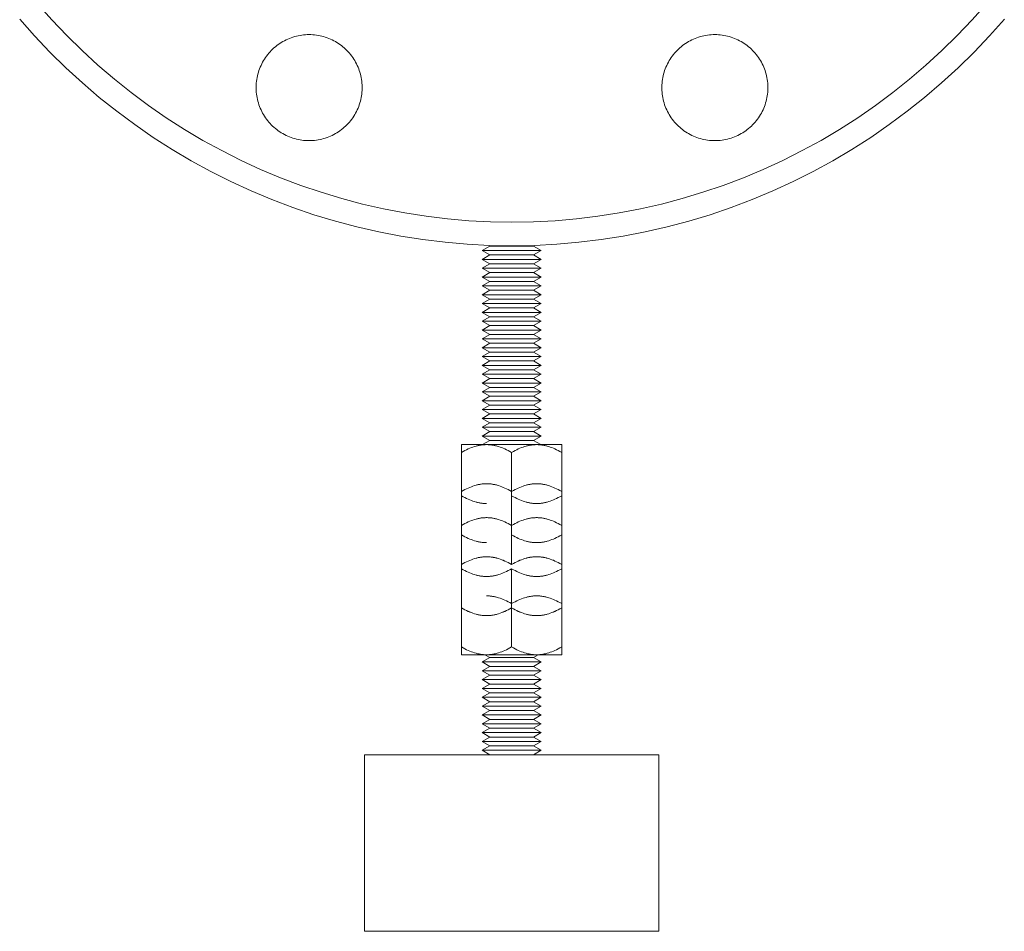
# Model space of a CAD drawing. Units: millimetres. Extents: x -1438 to 2663, y -2000 to 2997.
# Drawn here: x 2469 to 2636, y 0 to 155 of the extents above; entities that cross this region are included whole.
import ezdxf

# ---------------------------------------------------------------- set-up
doc = ezdxf.new("R2010")
doc.units = ezdxf.units.MM
doc.layers.add('Make2D$Visible$Curves$0', color=254, linetype='Continuous', lineweight=0, true_color=0xbebebe)
doc.layers.add('Make2D$Visible$Curves$3DCPCOLOR254', color=7, linetype='Continuous', lineweight=0, true_color=0xd6d6d6)

msp = doc.modelspace()

# ---------------------------------------------------------------- linework, layer by layer
at = {"layer": 'Make2D$Visible$Curves$0', "color": 0}
for points in [[(2547.65, 115.62), (2548.95, 116.37)], [(2552.65, 115.62), (2547.65, 115.62)], [(2548.95, 114.87), (2547.65, 115.62)], [(2552.65, 116.37), (2548.95, 116.37)], [(2556.35, 116.37), (2552.65, 116.37)], [(2557.65, 115.62), (2552.65, 115.62)], [(2556.35, 116.37), (2557.65, 115.62)], [(2557.65, 115.62), (2556.35, 114.87)], [(2547.65, 114.12), (2548.95, 114.87)], [(2552.65, 114.12), (2547.65, 114.12)], [(2548.95, 113.37), (2547.65, 114.12)], [(2552.65, 114.87), (2548.95, 114.87)], [(2556.35, 114.87), (2552.65, 114.87)], [(2557.65, 114.12), (2552.65, 114.12)], [(2556.35, 114.87), (2557.65, 114.12)], [(2557.65, 114.12), (2556.35, 113.37)], [(2547.65, 112.62), (2548.95, 113.37)], [(2552.65, 112.62), (2547.65, 112.62)], [(2548.95, 111.87), (2547.65, 112.62)], [(2552.65, 113.37), (2548.95, 113.37)], [(2556.35, 113.37), (2552.65, 113.37)], [(2557.65, 112.62), (2552.65, 112.62)], [(2556.35, 113.37), (2557.65, 112.62)], [(2557.65, 112.62), (2556.35, 111.87)], [(2547.65, 111.12), (2548.95, 111.87)], [(2552.65, 111.12), (2547.65, 111.12)], [(2548.95, 110.37), (2547.65, 111.12)], [(2547.65, 109.62), (2548.95, 110.37)], [(2552.65, 111.87), (2548.95, 111.87)], [(2552.65, 110.37), (2548.95, 110.37)], [(2556.35, 111.87), (2552.65, 111.87)], [(2557.65, 111.12), (2552.65, 111.12)], [(2556.35, 110.37), (2552.65, 110.37)], [(2556.35, 111.87), (2557.65, 111.12)], [(2557.65, 111.12), (2556.35, 110.37)], [(2556.35, 110.37), (2557.65, 109.62)], [(2552.65, 109.62), (2547.65, 109.62)], [(2548.95, 108.87), (2547.65, 109.62)], [(2547.65, 108.12), (2548.95, 108.87)], [(2552.65, 108.87), (2548.95, 108.87)], [(2557.65, 109.62), (2552.65, 109.62)], [(2556.35, 108.87), (2552.65, 108.87)], [(2557.65, 109.62), (2556.35, 108.87)], [(2556.35, 108.87), (2557.65, 108.12)], [(2552.65, 108.12), (2547.65, 108.12)], [(2548.95, 107.37), (2547.65, 108.12)], [(2547.65, 106.62), (2548.95, 107.37)], [(2552.65, 107.37), (2548.95, 107.37)], [(2557.65, 108.12), (2552.65, 108.12)], [(2556.35, 107.37), (2552.65, 107.37)], [(2557.65, 108.12), (2556.35, 107.37)], [(2556.35, 107.37), (2557.65, 106.62)], [(2552.65, 106.62), (2547.65, 106.62)], [(2548.95, 105.87), (2547.65, 106.62)], [(2547.65, 105.12), (2548.95, 105.87)], [(2552.65, 105.87), (2548.95, 105.87)], [(2557.65, 106.62), (2552.65, 106.62)], [(2556.35, 105.87), (2552.65, 105.87)], [(2557.65, 106.62), (2556.35, 105.87)], [(2556.35, 105.87), (2557.65, 105.12)], [(2552.65, 105.12), (2547.65, 105.12)], [(2548.95, 104.37), (2547.65, 105.12)], [(2547.65, 103.62), (2548.95, 104.37)], [(2552.65, 104.37), (2548.95, 104.37)], [(2557.65, 105.12), (2552.65, 105.12)], [(2556.35, 104.37), (2552.65, 104.37)], [(2557.65, 105.12), (2556.35, 104.37)], [(2556.35, 104.37), (2557.65, 103.62)], [(2552.65, 103.62), (2547.65, 103.62)], [(2548.95, 102.87), (2547.65, 103.62)], [(2547.65, 102.12), (2548.95, 102.87)], [(2552.65, 102.12), (2547.65, 102.12)], [(2548.95, 101.37), (2547.65, 102.12)], [(2552.65, 102.87), (2548.95, 102.87)], [(2557.65, 103.62), (2552.65, 103.62)], [(2556.35, 102.87), (2552.65, 102.87)], [(2557.65, 102.12), (2552.65, 102.12)], [(2557.65, 103.62), (2556.35, 102.87)], [(2556.35, 102.87), (2557.65, 102.12)], [(2557.65, 102.12), (2556.35, 101.37)], [(2547.65, 100.62), (2548.95, 101.37)], [(2552.65, 100.62), (2547.65, 100.62)], [(2548.95, 99.87), (2547.65, 100.62)], [(2552.65, 101.37), (2548.95, 101.37)], [(2556.35, 101.37), (2552.65, 101.37)], [(2557.65, 100.62), (2552.65, 100.62)], [(2556.35, 101.37), (2557.65, 100.62)], [(2557.65, 100.62), (2556.35, 99.87)], [(2547.65, 99.12), (2548.95, 99.87)], [(2552.65, 99.12), (2547.65, 99.12)], [(2548.95, 98.37), (2547.65, 99.12)], [(2552.65, 99.87), (2548.95, 99.87)], [(2556.35, 99.87), (2552.65, 99.87)], [(2557.65, 99.12), (2552.65, 99.12)], [(2556.35, 99.87), (2557.65, 99.12)], [(2557.65, 99.12), (2556.35, 98.37)], [(2547.65, 97.62), (2548.95, 98.37)], [(2552.65, 97.62), (2547.65, 97.62)], [(2548.95, 96.87), (2547.65, 97.62)], [(2552.65, 98.37), (2548.95, 98.37)], [(2556.35, 98.37), (2552.65, 98.37)], [(2557.65, 97.62), (2552.65, 97.62)], [(2556.35, 98.37), (2557.65, 97.62)], [(2557.65, 97.62), (2556.35, 96.87)], [(2547.65, 96.12), (2548.95, 96.87)], [(2552.65, 96.12), (2547.65, 96.12)], [(2548.95, 95.37), (2547.65, 96.12)], [(2547.65, 94.62), (2548.95, 95.37)], [(2552.65, 96.87), (2548.95, 96.87)], [(2552.65, 95.37), (2548.95, 95.37)], [(2556.35, 96.87), (2552.65, 96.87)], [(2557.65, 96.12), (2552.65, 96.12)], [(2556.35, 95.37), (2552.65, 95.37)], [(2556.35, 96.87), (2557.65, 96.12)], [(2557.65, 96.12), (2556.35, 95.37)], [(2556.35, 95.37), (2557.65, 94.62)], [(2552.65, 94.62), (2547.65, 94.62)], [(2548.95, 93.87), (2547.65, 94.62)], [(2547.65, 93.12), (2548.95, 93.87)], [(2552.65, 93.87), (2548.95, 93.87)], [(2557.65, 94.62), (2552.65, 94.62)], [(2556.35, 93.87), (2552.65, 93.87)], [(2557.65, 94.62), (2556.35, 93.87)], [(2556.35, 93.87), (2557.65, 93.12)], [(2552.65, 93.12), (2547.65, 93.12)], [(2548.95, 92.37), (2547.65, 93.12)], [(2547.65, 91.62), (2548.95, 92.37)], [(2552.65, 92.37), (2548.95, 92.37)], [(2557.65, 93.12), (2552.65, 93.12)], [(2556.35, 92.37), (2552.65, 92.37)], [(2557.65, 93.12), (2556.35, 92.37)], [(2556.35, 92.37), (2557.65, 91.62)], [(2552.65, 91.62), (2547.65, 91.62)], [(2548.95, 90.87), (2547.65, 91.62)], [(2547.65, 90.12), (2548.95, 90.87)], [(2552.65, 90.87), (2548.95, 90.87)], [(2557.65, 91.62), (2552.65, 91.62)], [(2556.35, 90.87), (2552.65, 90.87)], [(2557.65, 91.62), (2556.35, 90.87)], [(2556.35, 90.87), (2557.65, 90.12)], [(2552.65, 90.12), (2547.65, 90.12)], [(2548.95, 89.37), (2547.65, 90.12)], [(2547.65, 88.62), (2548.95, 89.37)], [(2552.65, 88.62), (2547.65, 88.62)], [(2548.95, 87.87), (2547.65, 88.62)], [(2552.65, 89.37), (2548.95, 89.37)], [(2557.65, 90.12), (2552.65, 90.12)], [(2556.35, 89.37), (2552.65, 89.37)], [(2557.65, 88.62), (2552.65, 88.62)], [(2557.65, 90.12), (2556.35, 89.37)], [(2556.35, 89.37), (2557.65, 88.62)], [(2557.65, 88.62), (2556.35, 87.87)], [(2547.65, 87.12), (2548.95, 87.87)], [(2552.65, 87.12), (2547.65, 87.12)], [(2548.95, 86.37), (2547.65, 87.12)], [(2552.65, 87.87), (2548.95, 87.87)], [(2556.35, 87.87), (2552.65, 87.87)], [(2557.65, 87.12), (2552.65, 87.12)], [(2556.35, 87.87), (2557.65, 87.12)], [(2557.65, 87.12), (2556.35, 86.37)], [(2547.65, 85.62), (2548.95, 86.37)], [(2552.65, 85.62), (2547.65, 85.62)], [(2548.95, 84.87), (2547.65, 85.62)], [(2552.65, 86.37), (2548.95, 86.37)], [(2556.35, 86.37), (2552.65, 86.37)], [(2557.65, 85.62), (2552.65, 85.62)], [(2556.35, 86.37), (2557.65, 85.62)], [(2557.65, 85.62), (2556.35, 84.87)], [(2547.65, 84.12), (2548.95, 84.87)], [(2552.65, 84.12), (2547.65, 84.12)], [(2548.95, 83.37), (2547.65, 84.12)], [(2552.65, 84.87), (2548.95, 84.87)], [(2556.35, 84.87), (2552.65, 84.87)], [(2557.65, 84.12), (2552.65, 84.12)], [(2556.35, 84.87), (2557.65, 84.12)], [(2557.65, 84.12), (2556.35, 83.37)], [(2548.4, 82.65), (2548.27, 82.65), (2548.14, 82.64), (2548.01, 82.64), (2547.89, 82.63), (2547.76, 82.62), (2547.63, 82.6), (2547.5, 82.59), (2547.38, 82.57), (2547.25, 82.55), (2547.12, 82.52), (2546.99, 82.5), (2546.87, 82.47), (2546.74, 82.44), (2546.61, 82.4), (2546.35, 82.33), (2546.09, 82.24), (2545.82, 82.15), (2545.55, 82.04), (2545.28, 81.92), (2545.01, 81.79), (2544.73, 81.65), (2544.44, 81.5), (2544.15, 81.34)], [(2544.15, 81.34), (2544.15, 82.65)], [(2548.4, 82.65), (2544.15, 82.65)], [(2547.7, 82.65), (2548.95, 83.37)], [(2552.65, 81.34), (2552.35, 81.5), (2552.07, 81.65), (2551.79, 81.79), (2551.51, 81.92), (2551.24, 82.04), (2550.97, 82.15), (2550.71, 82.24), (2550.44, 82.33), (2550.18, 82.4), (2550.06, 82.44), (2549.93, 82.47), (2549.8, 82.5), (2549.67, 82.52), (2549.54, 82.55), (2549.42, 82.57), (2549.29, 82.59), (2549.16, 82.6), (2549.03, 82.62), (2548.91, 82.63), (2548.78, 82.64), (2548.65, 82.64), (2548.52, 82.65), (2548.4, 82.65)], [(2552.65, 82.65), (2548.4, 82.65)], [(2552.65, 83.37), (2548.95, 83.37)], [(2556.35, 83.37), (2552.65, 83.37)], [(2556.9, 82.65), (2556.77, 82.65), (2556.64, 82.64), (2556.51, 82.64), (2556.39, 82.63), (2556.26, 82.62), (2556.13, 82.6), (2556, 82.59), (2555.88, 82.57), (2555.75, 82.55), (2555.62, 82.52), (2555.49, 82.5), (2555.37, 82.47), (2555.24, 82.44), (2555.11, 82.4), (2554.85, 82.33), (2554.59, 82.24), (2554.32, 82.15), (2554.05, 82.04), (2553.78, 81.92), (2553.51, 81.79), (2553.23, 81.65), (2552.94, 81.5), (2552.65, 81.34)], [(2556.9, 82.65), (2552.65, 82.65)], [(2556.35, 83.37), (2557.6, 82.65)], [(2561.15, 81.34), (2560.85, 81.5), (2560.57, 81.65), (2560.29, 81.79), (2560.01, 81.92), (2559.74, 82.04), (2559.47, 82.15), (2559.21, 82.24), (2558.94, 82.33), (2558.68, 82.4), (2558.56, 82.44), (2558.43, 82.47), (2558.3, 82.5), (2558.17, 82.52), (2558.04, 82.55), (2557.92, 82.57), (2557.79, 82.59), (2557.66, 82.6), (2557.53, 82.62), (2557.41, 82.63), (2557.28, 82.64), (2557.15, 82.64), (2557.02, 82.65), (2556.9, 82.65)], [(2561.15, 82.65), (2556.9, 82.65)], [(2561.15, 82.65), (2561.15, 81.34)], [(2544.15, 81.34), (2544.15, 73.97)], [(2552.65, 81.34), (2552.65, 74.7)], [(2561.15, 81.34), (2561.15, 73.97)], [(2548.4, 76.01), (2548.27, 76.01), (2548.14, 76.01), (2548.01, 76), (2547.89, 75.99), (2547.76, 75.98), (2547.63, 75.97), (2547.5, 75.95), (2547.38, 75.93), (2547.25, 75.91), (2547.12, 75.88), (2546.99, 75.86), (2546.87, 75.83), (2546.74, 75.8), (2546.61, 75.76), (2546.35, 75.69), (2546.09, 75.6), (2545.82, 75.51), (2545.55, 75.4), (2545.28, 75.28), (2545.01, 75.15), (2544.73, 75.01), (2544.44, 74.86), (2544.15, 74.7)], [(2552.65, 74.7), (2552.35, 74.86), (2552.07, 75.01), (2551.79, 75.15), (2551.51, 75.28), (2551.24, 75.4), (2550.97, 75.51), (2550.71, 75.6), (2550.44, 75.69), (2550.18, 75.76), (2550.06, 75.8), (2549.93, 75.83), (2549.8, 75.86), (2549.67, 75.88), (2549.54, 75.91), (2549.42, 75.93), (2549.29, 75.95), (2549.16, 75.97), (2549.03, 75.98), (2548.91, 75.99), (2548.78, 76), (2548.65, 76.01), (2548.52, 76.01), (2548.4, 76.01)], [(2556.9, 76.01), (2556.77, 76.01), (2556.64, 76.01), (2556.51, 76), (2556.39, 75.99), (2556.26, 75.98), (2556.13, 75.97), (2556, 75.95), (2555.88, 75.93), (2555.75, 75.91), (2555.62, 75.88), (2555.49, 75.86), (2555.37, 75.83), (2555.24, 75.8), (2555.11, 75.76), (2554.85, 75.69), (2554.59, 75.6), (2554.32, 75.51), (2554.05, 75.4), (2553.78, 75.28), (2553.51, 75.15), (2553.23, 75.01), (2552.94, 74.86), (2552.65, 74.7)], [(2561.15, 74.7), (2560.85, 74.86), (2560.57, 75.01), (2560.29, 75.15), (2560.01, 75.28), (2559.74, 75.4), (2559.47, 75.51), (2559.21, 75.6), (2558.94, 75.69), (2558.68, 75.76), (2558.56, 75.8), (2558.43, 75.83), (2558.3, 75.86), (2558.17, 75.88), (2558.04, 75.91), (2557.92, 75.93), (2557.79, 75.95), (2557.66, 75.97), (2557.53, 75.98), (2557.41, 75.99), (2557.28, 76), (2557.15, 76.01), (2557.02, 76.01), (2556.9, 76.01)], [(2544.15, 73.97), (2544.44, 73.8), (2544.73, 73.65), (2545.01, 73.51), (2545.28, 73.38), (2545.55, 73.26), (2545.82, 73.15), (2546.09, 73.06), (2546.35, 72.97), (2546.61, 72.9), (2546.74, 72.86), (2546.87, 72.83), (2546.99, 72.8), (2547.12, 72.78), (2547.25, 72.75), (2547.38, 72.73), (2547.5, 72.71), (2547.63, 72.7), (2547.76, 72.68), (2547.89, 72.67), (2548.01, 72.66), (2548.14, 72.66), (2548.27, 72.65), (2548.4, 72.65)], [(2544.15, 73.97), (2544.15, 68.94)], [(2552.65, 74.7), (2552.65, 68.94)], [(2552.65, 73.97), (2552.94, 73.8), (2553.23, 73.65), (2553.51, 73.51), (2553.78, 73.38), (2554.05, 73.26), (2554.32, 73.15), (2554.59, 73.06), (2554.85, 72.97), (2555.11, 72.9), (2555.24, 72.86), (2555.37, 72.83), (2555.49, 72.8), (2555.62, 72.78), (2555.75, 72.75), (2555.88, 72.73), (2556, 72.71), (2556.13, 72.7), (2556.26, 72.68), (2556.39, 72.67), (2556.51, 72.66), (2556.64, 72.66), (2556.77, 72.65), (2556.9, 72.65)], [(2556.9, 72.65), (2557.02, 72.65), (2557.15, 72.66), (2557.28, 72.66), (2557.41, 72.67), (2557.53, 72.68), (2557.66, 72.7), (2557.79, 72.71), (2557.92, 72.73), (2558.04, 72.75), (2558.17, 72.78), (2558.3, 72.8), (2558.43, 72.83), (2558.56, 72.86), (2558.68, 72.9), (2558.94, 72.97), (2559.21, 73.06), (2559.47, 73.15), (2559.74, 73.26), (2560.01, 73.38), (2560.29, 73.51), (2560.57, 73.65), (2560.85, 73.8), (2561.15, 73.97)], [(2561.15, 73.97), (2561.15, 67.33)], [(2548.4, 70.26), (2548.27, 70.26), (2548.14, 70.25), (2548.01, 70.25), (2547.89, 70.24), (2547.76, 70.23), (2547.63, 70.21), (2547.5, 70.2), (2547.38, 70.18), (2547.25, 70.16), (2547.12, 70.13), (2546.99, 70.1), (2546.87, 70.08), (2546.74, 70.04), (2546.61, 70.01), (2546.35, 69.93), (2546.09, 69.85), (2545.82, 69.75), (2545.55, 69.65), (2545.28, 69.53), (2545.01, 69.4), (2544.73, 69.26), (2544.44, 69.11), (2544.15, 68.94)], [(2552.65, 68.94), (2552.35, 69.11), (2552.07, 69.26), (2551.79, 69.4), (2551.51, 69.53), (2551.24, 69.65), (2550.97, 69.75), (2550.71, 69.85), (2550.44, 69.93), (2550.18, 70.01), (2550.06, 70.04), (2549.93, 70.08), (2549.8, 70.1), (2549.67, 70.13), (2549.54, 70.16), (2549.42, 70.18), (2549.29, 70.2), (2549.16, 70.21), (2549.03, 70.23), (2548.91, 70.24), (2548.78, 70.25), (2548.65, 70.25), (2548.52, 70.26), (2548.4, 70.26)], [(2556.9, 70.26), (2556.77, 70.26), (2556.64, 70.25), (2556.51, 70.25), (2556.39, 70.24), (2556.26, 70.23), (2556.13, 70.21), (2556, 70.2), (2555.88, 70.18), (2555.75, 70.16), (2555.62, 70.13), (2555.49, 70.1), (2555.37, 70.08), (2555.24, 70.04), (2555.11, 70.01), (2554.85, 69.93), (2554.59, 69.85), (2554.32, 69.75), (2554.05, 69.65), (2553.78, 69.53), (2553.51, 69.4), (2553.23, 69.26), (2552.94, 69.11), (2552.65, 68.94)], [(2561.15, 68.94), (2560.85, 69.11), (2560.57, 69.26), (2560.29, 69.4), (2560.01, 69.53), (2559.74, 69.65), (2559.47, 69.75), (2559.21, 69.85), (2558.94, 69.93), (2558.68, 70.01), (2558.56, 70.04), (2558.43, 70.08), (2558.3, 70.1), (2558.17, 70.13), (2558.04, 70.16), (2557.92, 70.18), (2557.79, 70.2), (2557.66, 70.21), (2557.53, 70.23), (2557.41, 70.24), (2557.28, 70.25), (2557.15, 70.25), (2557.02, 70.26), (2556.9, 70.26)], [(2544.15, 68.94), (2544.15, 62.3)], [(2552.65, 68.94), (2552.65, 62.3)], [(2544.15, 67.33), (2544.44, 67.16), (2544.73, 67.01), (2545.01, 66.87), (2545.28, 66.74), (2545.55, 66.62), (2545.82, 66.52), (2546.09, 66.42), (2546.35, 66.33), (2546.61, 66.26), (2546.74, 66.22), (2546.87, 66.19), (2546.99, 66.16), (2547.12, 66.14), (2547.25, 66.11), (2547.38, 66.09), (2547.5, 66.07), (2547.63, 66.06), (2547.76, 66.04), (2547.89, 66.03), (2548.01, 66.02), (2548.14, 66.02), (2548.27, 66.01), (2548.4, 66.01)], [(2552.65, 67.33), (2552.94, 67.16), (2553.23, 67.01), (2553.51, 66.87), (2553.78, 66.74), (2554.05, 66.62), (2554.32, 66.52), (2554.59, 66.42), (2554.85, 66.33), (2555.11, 66.26), (2555.24, 66.22), (2555.37, 66.19), (2555.49, 66.16), (2555.62, 66.14), (2555.75, 66.11), (2555.88, 66.09), (2556, 66.07), (2556.13, 66.06), (2556.26, 66.04), (2556.39, 66.03), (2556.51, 66.02), (2556.64, 66.02), (2556.77, 66.01), (2556.9, 66.01)], [(2556.9, 66.01), (2557.02, 66.01), (2557.15, 66.02), (2557.28, 66.02), (2557.41, 66.03), (2557.53, 66.04), (2557.66, 66.06), (2557.79, 66.07), (2557.92, 66.09), (2558.04, 66.11), (2558.17, 66.14), (2558.3, 66.16), (2558.43, 66.19), (2558.56, 66.22), (2558.68, 66.26), (2558.94, 66.33), (2559.21, 66.42), (2559.47, 66.52), (2559.74, 66.62), (2560.01, 66.74), (2560.29, 66.87), (2560.57, 67.01), (2560.85, 67.16), (2561.15, 67.33)], [(2561.15, 67.33), (2561.15, 62.3)], [(2548.4, 63.61), (2548.27, 63.61), (2548.14, 63.61), (2548.01, 63.6), (2547.89, 63.59), (2547.76, 63.58), (2547.63, 63.56), (2547.5, 63.55), (2547.38, 63.53), (2547.25, 63.51), (2547.12, 63.48), (2546.99, 63.46), (2546.87, 63.43), (2546.74, 63.4), (2546.61, 63.36), (2546.35, 63.29), (2546.09, 63.2), (2545.82, 63.11), (2545.55, 63), (2545.28, 62.88), (2545.01, 62.75), (2544.73, 62.61), (2544.44, 62.46), (2544.15, 62.3)], [(2552.65, 62.3), (2552.35, 62.47), (2552.07, 62.62), (2551.79, 62.76), (2551.51, 62.89), (2551.24, 63.01), (2550.97, 63.11), (2550.71, 63.21), (2550.44, 63.3), (2550.18, 63.37), (2550.06, 63.41), (2549.93, 63.44), (2549.8, 63.47), (2549.67, 63.49), (2549.54, 63.52), (2549.42, 63.54), (2549.29, 63.56), (2549.16, 63.57), (2549.03, 63.59), (2548.91, 63.6), (2548.78, 63.61), (2548.65, 63.61), (2548.52, 63.62), (2548.4, 63.62)], [(2552.65, 62.3), (2552.35, 62.46), (2552.07, 62.61), (2551.79, 62.75), (2551.51, 62.88), (2551.24, 63), (2550.97, 63.11), (2550.71, 63.2), (2550.44, 63.29), (2550.18, 63.36), (2550.06, 63.4), (2549.93, 63.43), (2549.8, 63.46), (2549.67, 63.48), (2549.54, 63.51), (2549.42, 63.53), (2549.29, 63.55), (2549.16, 63.56), (2549.03, 63.58), (2548.91, 63.59), (2548.78, 63.6), (2548.65, 63.61), (2548.52, 63.61), (2548.4, 63.61)], [(2556.9, 63.62), (2556.77, 63.62), (2556.64, 63.61), (2556.51, 63.61), (2556.39, 63.6), (2556.26, 63.59), (2556.13, 63.57), (2556, 63.56), (2555.88, 63.54), (2555.75, 63.52), (2555.62, 63.49), (2555.49, 63.47), (2555.37, 63.44), (2555.24, 63.41), (2555.11, 63.37), (2554.85, 63.3), (2554.59, 63.21), (2554.32, 63.11), (2554.05, 63.01), (2553.78, 62.89), (2553.51, 62.76), (2553.23, 62.62), (2552.94, 62.47), (2552.65, 62.3)], [(2556.9, 63.61), (2556.77, 63.61), (2556.64, 63.61), (2556.51, 63.6), (2556.39, 63.59), (2556.26, 63.58), (2556.13, 63.56), (2556, 63.55), (2555.88, 63.53), (2555.75, 63.51), (2555.62, 63.48), (2555.49, 63.46), (2555.37, 63.43), (2555.24, 63.4), (2555.11, 63.36), (2554.85, 63.29), (2554.59, 63.2), (2554.32, 63.11), (2554.05, 63), (2553.78, 62.88), (2553.51, 62.75), (2553.23, 62.61), (2552.94, 62.46), (2552.65, 62.3)], [(2561.15, 62.3), (2560.85, 62.47), (2560.57, 62.62), (2560.29, 62.76), (2560.01, 62.89), (2559.74, 63.01), (2559.47, 63.11), (2559.21, 63.21), (2558.94, 63.3), (2558.68, 63.37), (2558.56, 63.41), (2558.43, 63.44), (2558.3, 63.47), (2558.17, 63.49), (2558.04, 63.52), (2557.92, 63.54), (2557.79, 63.56), (2557.66, 63.57), (2557.53, 63.59), (2557.41, 63.6), (2557.28, 63.61), (2557.15, 63.61), (2557.02, 63.62), (2556.9, 63.62)], [(2561.15, 62.3), (2560.85, 62.46), (2560.57, 62.61), (2560.29, 62.75), (2560.01, 62.88), (2559.74, 63), (2559.47, 63.11), (2559.21, 63.2), (2558.94, 63.29), (2558.68, 63.36), (2558.56, 63.4), (2558.43, 63.43), (2558.3, 63.46), (2558.17, 63.48), (2558.04, 63.51), (2557.92, 63.53), (2557.79, 63.55), (2557.66, 63.56), (2557.53, 63.58), (2557.41, 63.59), (2557.28, 63.6), (2557.15, 63.61), (2557.02, 63.61), (2556.9, 63.61)], [(2544.15, 62.3), (2544.15, 55.66)], [(2552.65, 62.3), (2552.65, 62.3)], [(2561.15, 62.3), (2561.15, 55.66)], [(2544.15, 61.57), (2544.44, 61.41), (2544.73, 61.26), (2545.01, 61.12), (2545.28, 60.99), (2545.55, 60.87), (2545.82, 60.76), (2546.09, 60.67), (2546.35, 60.58), (2546.61, 60.5), (2546.74, 60.47), (2546.87, 60.44), (2546.99, 60.41), (2547.12, 60.38), (2547.25, 60.36), (2547.38, 60.34), (2547.5, 60.32), (2547.63, 60.3), (2547.76, 60.29), (2547.89, 60.28), (2548.01, 60.27), (2548.14, 60.26), (2548.27, 60.26), (2548.4, 60.26)], [(2548.4, 60.26), (2548.52, 60.26), (2548.65, 60.26), (2548.78, 60.27), (2548.91, 60.28), (2549.03, 60.29), (2549.16, 60.3), (2549.29, 60.32), (2549.42, 60.34), (2549.54, 60.36), (2549.67, 60.38), (2549.8, 60.41), (2549.93, 60.44), (2550.06, 60.47), (2550.18, 60.5), (2550.44, 60.58), (2550.71, 60.67), (2550.97, 60.76), (2551.24, 60.87), (2551.51, 60.99), (2551.79, 61.12), (2552.07, 61.26), (2552.35, 61.41), (2552.65, 61.57)], [(2552.65, 61.57), (2552.94, 61.41), (2553.23, 61.26), (2553.51, 61.12), (2553.78, 60.99), (2554.05, 60.87), (2554.32, 60.76), (2554.59, 60.67), (2554.85, 60.58), (2555.11, 60.5), (2555.24, 60.47), (2555.37, 60.44), (2555.49, 60.41), (2555.62, 60.38), (2555.75, 60.36), (2555.88, 60.34), (2556, 60.32), (2556.13, 60.3), (2556.26, 60.29), (2556.39, 60.28), (2556.51, 60.27), (2556.64, 60.26), (2556.77, 60.26), (2556.9, 60.26)], [(2552.65, 61.57), (2552.65, 55.66)], [(2556.9, 60.26), (2557.02, 60.26), (2557.15, 60.26), (2557.28, 60.27), (2557.41, 60.28), (2557.53, 60.29), (2557.66, 60.3), (2557.79, 60.32), (2557.92, 60.34), (2558.04, 60.36), (2558.17, 60.38), (2558.3, 60.41), (2558.43, 60.44), (2558.56, 60.47), (2558.68, 60.5), (2558.94, 60.58), (2559.21, 60.67), (2559.47, 60.76), (2559.74, 60.87), (2560.01, 60.99), (2560.29, 61.12), (2560.57, 61.26), (2560.85, 61.41), (2561.15, 61.57)], [(2552.65, 55.66), (2552.35, 55.82), (2552.07, 55.97), (2551.79, 56.11), (2551.51, 56.24), (2551.24, 56.36), (2550.97, 56.47), (2550.71, 56.56), (2550.44, 56.65), (2550.18, 56.72), (2550.06, 56.76), (2549.93, 56.79), (2549.8, 56.82), (2549.67, 56.85), (2549.54, 56.87), (2549.42, 56.89), (2549.29, 56.91), (2549.16, 56.93), (2549.03, 56.94), (2548.91, 56.95), (2548.78, 56.96), (2548.65, 56.97), (2548.52, 56.97), (2548.4, 56.97)], [(2556.9, 56.97), (2556.77, 56.97), (2556.64, 56.97), (2556.51, 56.96), (2556.39, 56.95), (2556.26, 56.94), (2556.13, 56.93), (2556, 56.91), (2555.88, 56.89), (2555.75, 56.87), (2555.62, 56.85), (2555.49, 56.82), (2555.37, 56.79), (2555.24, 56.76), (2555.11, 56.72), (2554.85, 56.65), (2554.59, 56.56), (2554.32, 56.47), (2554.05, 56.36), (2553.78, 56.24), (2553.51, 56.11), (2553.23, 55.97), (2552.94, 55.82), (2552.65, 55.66)], [(2561.15, 55.66), (2560.85, 55.82), (2560.57, 55.97), (2560.29, 56.11), (2560.01, 56.24), (2559.74, 56.36), (2559.47, 56.47), (2559.21, 56.56), (2558.94, 56.65), (2558.68, 56.72), (2558.56, 56.76), (2558.43, 56.79), (2558.3, 56.82), (2558.17, 56.85), (2558.04, 56.87), (2557.92, 56.89), (2557.79, 56.91), (2557.66, 56.93), (2557.53, 56.94), (2557.41, 56.95), (2557.28, 56.96), (2557.15, 56.97), (2557.02, 56.97), (2556.9, 56.97)], [(2544.15, 55.66), (2544.15, 48.29)], [(2552.65, 55.66), (2552.65, 48.29)], [(2561.15, 55.66), (2561.15, 48.29)], [(2544.15, 54.93), (2544.44, 54.77), (2544.73, 54.62), (2545.01, 54.48), (2545.28, 54.35), (2545.55, 54.23), (2545.82, 54.12), (2546.09, 54.03), (2546.35, 53.94), (2546.61, 53.87), (2546.74, 53.83), (2546.87, 53.8), (2546.99, 53.77), (2547.12, 53.75), (2547.25, 53.72), (2547.38, 53.7), (2547.5, 53.68), (2547.63, 53.66), (2547.76, 53.65), (2547.89, 53.64), (2548.01, 53.63), (2548.14, 53.62), (2548.27, 53.62), (2548.4, 53.62)], [(2544.15, 54.93), (2544.44, 54.76), (2544.73, 54.61), (2545.01, 54.47), (2545.28, 54.34), (2545.55, 54.22), (2545.82, 54.12), (2546.09, 54.02), (2546.35, 53.93), (2546.61, 53.86), (2546.74, 53.82), (2546.87, 53.79), (2546.99, 53.76), (2547.12, 53.74), (2547.25, 53.71), (2547.38, 53.69), (2547.5, 53.67), (2547.63, 53.66), (2547.76, 53.64), (2547.89, 53.63), (2548.01, 53.62), (2548.14, 53.62), (2548.27, 53.61), (2548.4, 53.61)], [(2548.4, 53.62), (2548.52, 53.62), (2548.65, 53.62), (2548.78, 53.63), (2548.91, 53.64), (2549.03, 53.65), (2549.16, 53.66), (2549.29, 53.68), (2549.42, 53.7), (2549.54, 53.72), (2549.67, 53.75), (2549.8, 53.77), (2549.93, 53.8), (2550.06, 53.83), (2550.18, 53.87), (2550.44, 53.94), (2550.71, 54.03), (2550.97, 54.12), (2551.24, 54.23), (2551.51, 54.35), (2551.79, 54.48), (2552.07, 54.62), (2552.35, 54.77), (2552.65, 54.93)], [(2548.4, 53.61), (2548.52, 53.61), (2548.65, 53.62), (2548.78, 53.62), (2548.91, 53.63), (2549.03, 53.64), (2549.16, 53.66), (2549.29, 53.67), (2549.42, 53.69), (2549.54, 53.71), (2549.67, 53.74), (2549.8, 53.76), (2549.93, 53.79), (2550.06, 53.82), (2550.18, 53.86), (2550.44, 53.93), (2550.71, 54.02), (2550.97, 54.12), (2551.24, 54.22), (2551.51, 54.34), (2551.79, 54.47), (2552.07, 54.61), (2552.35, 54.76), (2552.65, 54.93)], [(2552.65, 54.93), (2552.94, 54.77), (2553.23, 54.62), (2553.51, 54.48), (2553.78, 54.35), (2554.05, 54.23), (2554.32, 54.12), (2554.59, 54.03), (2554.85, 53.94), (2555.11, 53.87), (2555.24, 53.83), (2555.37, 53.8), (2555.49, 53.77), (2555.62, 53.75), (2555.75, 53.72), (2555.88, 53.7), (2556, 53.68), (2556.13, 53.66), (2556.26, 53.65), (2556.39, 53.64), (2556.51, 53.63), (2556.64, 53.62), (2556.77, 53.62), (2556.9, 53.62)], [(2552.65, 54.93), (2552.94, 54.76), (2553.23, 54.61), (2553.51, 54.47), (2553.78, 54.34), (2554.05, 54.22), (2554.32, 54.12), (2554.59, 54.02), (2554.85, 53.93), (2555.11, 53.86), (2555.24, 53.82), (2555.37, 53.79), (2555.49, 53.76), (2555.62, 53.74), (2555.75, 53.71), (2555.88, 53.69), (2556, 53.67), (2556.13, 53.66), (2556.26, 53.64), (2556.39, 53.63), (2556.51, 53.62), (2556.64, 53.62), (2556.77, 53.61), (2556.9, 53.61)], [(2556.9, 53.62), (2557.02, 53.62), (2557.15, 53.62), (2557.28, 53.63), (2557.41, 53.64), (2557.53, 53.65), (2557.66, 53.66), (2557.79, 53.68), (2557.92, 53.7), (2558.04, 53.72), (2558.17, 53.75), (2558.3, 53.77), (2558.43, 53.8), (2558.56, 53.83), (2558.68, 53.87), (2558.94, 53.94), (2559.21, 54.03), (2559.47, 54.12), (2559.74, 54.23), (2560.01, 54.35), (2560.29, 54.48), (2560.57, 54.62), (2560.85, 54.77), (2561.15, 54.93)], [(2556.9, 53.61), (2557.02, 53.61), (2557.15, 53.62), (2557.28, 53.62), (2557.41, 53.63), (2557.53, 53.64), (2557.66, 53.66), (2557.79, 53.67), (2557.92, 53.69), (2558.04, 53.71), (2558.17, 53.74), (2558.3, 53.76), (2558.43, 53.79), (2558.56, 53.82), (2558.68, 53.86), (2558.94, 53.93), (2559.21, 54.02), (2559.47, 54.12), (2559.74, 54.22), (2560.01, 54.34), (2560.29, 54.47), (2560.57, 54.61), (2560.85, 54.76), (2561.15, 54.93)], [(2544.15, 48.29), (2544.44, 48.12), (2544.73, 47.97), (2545.01, 47.83), (2545.28, 47.7), (2545.55, 47.58), (2545.82, 47.48), (2546.09, 47.38), (2546.35, 47.29), (2546.61, 47.22), (2546.74, 47.18), (2546.87, 47.15), (2546.99, 47.12), (2547.12, 47.1), (2547.25, 47.07), (2547.38, 47.05), (2547.5, 47.03), (2547.63, 47.02), (2547.76, 47), (2547.89, 46.99), (2548.01, 46.98), (2548.14, 46.98), (2548.27, 46.97), (2548.4, 46.97)], [(2544.15, 46.97), (2544.15, 48.29)], [(2548.4, 46.97), (2544.15, 46.97)], [(2548.12, 46.98), (2548.95, 46.5)], [(2548.4, 46.97), (2548.52, 46.97), (2548.65, 46.98), (2548.78, 46.98), (2548.91, 46.99), (2549.03, 47), (2549.16, 47.02), (2549.29, 47.03), (2549.42, 47.05), (2549.54, 47.07), (2549.67, 47.1), (2549.8, 47.12), (2549.93, 47.15), (2550.06, 47.18), (2550.18, 47.22), (2550.44, 47.29), (2550.71, 47.38), (2550.97, 47.48), (2551.24, 47.58), (2551.51, 47.7), (2551.79, 47.83), (2552.07, 47.97), (2552.35, 48.12), (2552.65, 48.29)], [(2552.65, 46.97), (2548.4, 46.97)], [(2552.65, 48.29), (2552.94, 48.12), (2553.23, 47.97), (2553.51, 47.83), (2553.78, 47.7), (2554.05, 47.58), (2554.32, 47.48), (2554.59, 47.38), (2554.85, 47.29), (2555.11, 47.22), (2555.24, 47.18), (2555.37, 47.15), (2555.49, 47.12), (2555.62, 47.1), (2555.75, 47.07), (2555.88, 47.05), (2556, 47.03), (2556.13, 47.02), (2556.26, 47), (2556.39, 46.99), (2556.51, 46.98), (2556.64, 46.98), (2556.77, 46.97), (2556.9, 46.97)], [(2556.9, 46.97), (2552.65, 46.97)], [(2556.35, 46.5), (2557.18, 46.98)], [(2556.9, 46.97), (2557.02, 46.97), (2557.15, 46.98), (2557.28, 46.98), (2557.41, 46.99), (2557.53, 47), (2557.66, 47.02), (2557.79, 47.03), (2557.92, 47.05), (2558.04, 47.07), (2558.17, 47.1), (2558.3, 47.12), (2558.43, 47.15), (2558.56, 47.18), (2558.68, 47.22), (2558.94, 47.29), (2559.21, 47.38), (2559.47, 47.48), (2559.74, 47.58), (2560.01, 47.7), (2560.29, 47.83), (2560.57, 47.97), (2560.85, 48.12), (2561.15, 48.29)], [(2561.15, 46.97), (2556.9, 46.97)], [(2561.15, 48.29), (2561.15, 46.97)], [(2548.95, 46.5), (2547.65, 45.75)], [(2557.65, 45.75), (2547.65, 45.75)], [(2548.95, 45), (2547.65, 45.75)], [(2556.35, 46.5), (2548.95, 46.5)], [(2557.65, 45.75), (2556.35, 46.5)], [(2557.65, 45.75), (2556.35, 45)], [(2547.65, 44.25), (2548.95, 45)], [(2557.65, 44.25), (2547.65, 44.25)], [(2548.95, 43.5), (2547.65, 44.25)], [(2548.95, 43.5), (2547.65, 42.75)], [(2556.35, 45), (2548.95, 45)], [(2556.35, 43.5), (2548.95, 43.5)], [(2556.35, 45), (2557.65, 44.25)], [(2557.65, 44.25), (2556.35, 43.5)], [(2557.65, 42.75), (2556.35, 43.5)], [(2557.65, 42.75), (2547.65, 42.75)], [(2548.95, 42), (2547.65, 42.75)], [(2547.65, 41.25), (2548.95, 42)], [(2556.35, 42), (2548.95, 42)], [(2557.65, 42.75), (2556.35, 42)], [(2556.35, 42), (2557.65, 41.25)], [(2557.65, 41.25), (2547.65, 41.25)], [(2548.95, 40.5), (2547.65, 41.25)], [(2547.65, 39.75), (2548.95, 40.5)], [(2556.35, 40.5), (2548.95, 40.5)], [(2557.65, 41.25), (2556.35, 40.5)], [(2556.35, 40.5), (2557.65, 39.75)], [(2557.65, 39.75), (2547.65, 39.75)], [(2548.95, 39), (2547.65, 39.75)], [(2547.65, 38.25), (2548.95, 39)], [(2556.35, 39), (2548.95, 39)], [(2557.65, 39.75), (2556.35, 39)], [(2556.35, 39), (2557.65, 38.25)], [(2557.65, 38.25), (2547.65, 38.25)], [(2548.95, 37.5), (2547.65, 38.25)], [(2548.95, 37.5), (2547.65, 36.75)], [(2556.35, 37.5), (2548.95, 37.5)], [(2557.65, 38.25), (2556.35, 37.5)], [(2557.65, 36.75), (2556.35, 37.5)], [(2547.65, 36.75), (2548.95, 36)], [(2557.65, 36.75), (2547.65, 36.75)], [(2548.95, 36), (2547.65, 35.25)], [(2547.65, 35.25), (2548.95, 34.5)], [(2557.65, 35.25), (2547.65, 35.25)], [(2556.35, 36), (2548.95, 36)], [(2556.35, 36), (2557.65, 36.75)], [(2557.65, 35.25), (2556.35, 36)], [(2556.35, 34.5), (2557.65, 35.25)], [(2547.65, 33.75), (2548.95, 34.5)], [(2557.65, 33.75), (2547.65, 33.75)], [(2548.95, 33), (2547.65, 33.75)], [(2556.35, 34.5), (2548.95, 34.5)], [(2556.35, 34.5), (2557.65, 33.75)], [(2557.65, 33.75), (2556.35, 33)], [(2547.65, 32.25), (2548.95, 33)], [(2557.65, 32.25), (2547.65, 32.25)], [(2548.95, 31.5), (2547.65, 32.25)], [(2556.35, 33), (2548.95, 33)], [(2556.35, 33), (2557.65, 32.25)], [(2557.65, 32.25), (2556.35, 31.5)], [(2547.65, 30.75), (2548.95, 31.5)], [(2557.65, 30.75), (2547.65, 30.75)], [(2548.95, 30), (2547.65, 30.75)], [(2556.35, 31.5), (2548.95, 31.5)], [(2556.35, 31.5), (2557.65, 30.75)], [(2557.65, 30.75), (2556.35, 30)]]:
    msp.add_lwpolyline(points, dxfattribs=at)
at = {"layer": 'Make2D$Visible$Curves$0'}
for points in [[(2527.65, 0), (2527.65, 30)], [(2552.65, 30), (2527.65, 30)], [(2577.65, 30), (2552.65, 30)], [(2577.65, 30), (2577.65, 0)], [(2527.65, 0), (2552.65, 0)], [(2552.65, 0), (2577.65, 0)]]:
    msp.add_lwpolyline(points, dxfattribs=at)
at = {"layer": 'Make2D$Visible$Curves$3DCPCOLOR254'}
for points in [[(2472.17, 157.52), (2474.6, 154.79), (2477.11, 152.13), (2479.72, 149.57), (2482.42, 147.09), (2485.2, 144.71), (2488.06, 142.43), (2491, 140.25), (2494.01, 138.17), (2497.09, 136.2), (2500.24, 134.33), (2503.45, 132.58), (2506.72, 130.93), (2510.04, 129.4), (2513.42, 127.99), (2516.84, 126.69), (2520.3, 125.51), (2523.81, 124.45), (2527.34, 123.52), (2530.91, 122.7), (2534.51, 122.01), (2538.12, 121.44), (2541.75, 121), (2545.4, 120.69), (2549.05, 120.5), (2552.71, 120.44)], [(2552.71, 120.44), (2556.37, 120.5), (2560.03, 120.69), (2563.67, 121), (2567.3, 121.44), (2570.92, 122.01), (2574.51, 122.7), (2578.08, 123.52), (2581.62, 124.45), (2585.12, 125.51), (2588.58, 126.69), (2592.01, 127.99), (2595.38, 129.4), (2598.7, 130.93), (2601.97, 132.58), (2605.18, 134.33), (2608.33, 136.2), (2611.41, 138.17), (2614.42, 140.25), (2617.36, 142.43), (2620.22, 144.71), (2623, 147.09), (2625.7, 149.57), (2628.31, 152.13), (2630.83, 154.79), (2633.26, 157.52)], [(2469.13, 154.92), (2471.65, 152.08), (2474.26, 149.33), (2476.97, 146.67), (2479.77, 144.1), (2482.65, 141.63), (2485.62, 139.26), (2488.67, 137), (2491.8, 134.84), (2494.99, 132.79), (2498.26, 130.86), (2501.59, 129.04), (2504.98, 127.33), (2508.43, 125.74), (2511.94, 124.27), (2515.49, 122.93), (2519.08, 121.7), (2522.72, 120.6), (2526.39, 119.63), (2530.09, 118.79), (2533.82, 118.07), (2537.57, 117.48), (2541.34, 117.02), (2545.12, 116.7), (2548.92, 116.5), (2552.71, 116.44)], [(2552.71, 116.44), (2556.51, 116.5), (2560.3, 116.7), (2564.08, 117.02), (2567.85, 117.48), (2571.61, 118.07), (2575.33, 118.79), (2579.04, 119.63), (2582.71, 120.6), (2586.34, 121.7), (2589.94, 122.93), (2593.49, 124.27), (2596.99, 125.74), (2600.44, 127.33), (2603.83, 129.04), (2607.16, 130.86), (2610.43, 132.79), (2613.63, 134.84), (2616.75, 137), (2619.8, 139.26), (2622.77, 141.63), (2625.66, 144.1), (2628.45, 146.67), (2631.16, 149.33), (2633.78, 152.08), (2636.3, 154.92)], [(2518.27, 134.29), (2517.96, 134.29), (2517.65, 134.31), (2517.34, 134.33), (2517.03, 134.37), (2516.72, 134.42), (2516.42, 134.48), (2516.12, 134.55), (2515.82, 134.63), (2515.52, 134.72), (2515.22, 134.82), (2514.93, 134.93), (2514.65, 135.05), (2514.37, 135.18), (2514.09, 135.32), (2513.82, 135.47), (2513.55, 135.62), (2513.29, 135.79), (2513.03, 135.97), (2512.78, 136.15), (2512.54, 136.35), (2512.3, 136.55), (2512.07, 136.76), (2511.85, 136.98), (2511.64, 137.2), (2511.43, 137.44), (2511.23, 137.67), (2511.04, 137.92), (2510.86, 138.17), (2510.69, 138.43), (2510.53, 138.7), (2510.37, 138.97), (2510.23, 139.24), (2510.1, 139.52), (2509.97, 139.81), (2509.86, 140.09), (2509.75, 140.39), (2509.66, 140.68), (2509.57, 140.98), (2509.5, 141.28), (2509.43, 141.59), (2509.38, 141.89), (2509.34, 142.2), (2509.3, 142.51), (2509.28, 142.82), (2509.27, 143.13), (2509.27, 143.44), (2509.28, 143.75), (2509.3, 144.06), (2509.34, 144.37), (2509.38, 144.68), (2509.43, 144.98), (2509.5, 145.29), (2509.57, 145.59), (2509.66, 145.89), (2509.75, 146.19), (2509.86, 146.48), (2509.97, 146.77), (2510.1, 147.05), (2510.23, 147.33), (2510.37, 147.61), (2510.53, 147.88), (2510.69, 148.14), (2510.86, 148.4), (2511.04, 148.65), (2511.23, 148.9), (2511.43, 149.14), (2511.64, 149.37), (2511.85, 149.6), (2512.07, 149.81), (2512.3, 150.02), (2512.54, 150.22), (2512.78, 150.42), (2513.03, 150.6), (2513.29, 150.78), (2513.55, 150.95), (2513.82, 151.11), (2514.09, 151.26), (2514.37, 151.39), (2514.65, 151.52), (2514.93, 151.65), (2515.22, 151.76), (2515.52, 151.86), (2515.82, 151.95), (2516.12, 152.02), (2516.42, 152.09), (2516.72, 152.15), (2517.03, 152.2), (2517.34, 152.24), (2517.65, 152.26), (2517.96, 152.28), (2518.27, 152.29)], [(2518.27, 152.29), (2518.58, 152.28), (2518.89, 152.26), (2519.2, 152.24), (2519.51, 152.2), (2519.82, 152.15), (2520.12, 152.09), (2520.42, 152.02), (2520.72, 151.95), (2521.02, 151.86), (2521.32, 151.76), (2521.61, 151.65), (2521.89, 151.52), (2522.18, 151.39), (2522.45, 151.26), (2522.73, 151.11), (2522.99, 150.95), (2523.25, 150.78), (2523.51, 150.6), (2523.76, 150.42), (2524, 150.22), (2524.24, 150.02), (2524.47, 149.81), (2524.69, 149.6), (2524.9, 149.37), (2525.11, 149.14), (2525.31, 148.9), (2525.5, 148.65), (2525.68, 148.4), (2525.85, 148.14), (2526.01, 147.88), (2526.17, 147.61), (2526.31, 147.33), (2526.45, 147.05), (2526.57, 146.77), (2526.69, 146.48), (2526.79, 146.19), (2526.89, 145.89), (2526.97, 145.59), (2527.04, 145.29), (2527.11, 144.98), (2527.16, 144.68), (2527.2, 144.37), (2527.24, 144.06), (2527.26, 143.75), (2527.27, 143.44), (2527.27, 143.13), (2527.26, 142.82), (2527.24, 142.51), (2527.2, 142.2), (2527.16, 141.89), (2527.11, 141.59), (2527.04, 141.28), (2526.97, 140.98), (2526.89, 140.68), (2526.79, 140.39), (2526.69, 140.09), (2526.57, 139.81), (2526.45, 139.52), (2526.31, 139.24), (2526.17, 138.97), (2526.01, 138.7), (2525.85, 138.43), (2525.68, 138.17), (2525.5, 137.92), (2525.31, 137.67), (2525.11, 137.44), (2524.9, 137.2), (2524.69, 136.98), (2524.47, 136.76), (2524.24, 136.55), (2524, 136.35), (2523.76, 136.15), (2523.51, 135.97), (2523.25, 135.79), (2522.99, 135.62), (2522.73, 135.47), (2522.45, 135.32), (2522.18, 135.18), (2521.89, 135.05), (2521.61, 134.93), (2521.32, 134.82), (2521.02, 134.72), (2520.72, 134.63), (2520.42, 134.55), (2520.12, 134.48), (2519.82, 134.42), (2519.51, 134.37), (2519.2, 134.33), (2518.89, 134.31), (2518.58, 134.29), (2518.27, 134.29)], [(2587.15, 134.29), (2586.84, 134.29), (2586.53, 134.31), (2586.22, 134.33), (2585.91, 134.37), (2585.61, 134.42), (2585.3, 134.48), (2585, 134.55), (2584.7, 134.63), (2584.4, 134.72), (2584.11, 134.82), (2583.82, 134.93), (2583.53, 135.05), (2583.25, 135.18), (2582.97, 135.32), (2582.7, 135.47), (2582.43, 135.62), (2582.17, 135.79), (2581.91, 135.97), (2581.66, 136.15), (2581.42, 136.35), (2581.19, 136.55), (2580.96, 136.76), (2580.73, 136.98), (2580.52, 137.2), (2580.32, 137.44), (2580.12, 137.67), (2579.93, 137.92), (2579.75, 138.17), (2579.57, 138.43), (2579.41, 138.7), (2579.26, 138.97), (2579.11, 139.24), (2578.98, 139.52), (2578.85, 139.81), (2578.74, 140.09), (2578.63, 140.39), (2578.54, 140.68), (2578.45, 140.98), (2578.38, 141.28), (2578.32, 141.59), (2578.26, 141.89), (2578.22, 142.2), (2578.19, 142.51), (2578.17, 142.82), (2578.15, 143.13), (2578.15, 143.44), (2578.17, 143.75), (2578.19, 144.06), (2578.22, 144.37), (2578.26, 144.68), (2578.32, 144.98), (2578.38, 145.29), (2578.45, 145.59), (2578.54, 145.89), (2578.63, 146.19), (2578.74, 146.48), (2578.85, 146.77), (2578.98, 147.05), (2579.11, 147.33), (2579.26, 147.61), (2579.41, 147.88), (2579.57, 148.14), (2579.75, 148.4), (2579.93, 148.65), (2580.12, 148.9), (2580.32, 149.14), (2580.52, 149.37), (2580.73, 149.6), (2580.96, 149.81), (2581.19, 150.02), (2581.42, 150.22), (2581.66, 150.42), (2581.91, 150.6), (2582.17, 150.78), (2582.43, 150.95), (2582.7, 151.11), (2582.97, 151.26), (2583.25, 151.39), (2583.53, 151.52), (2583.82, 151.65), (2584.11, 151.76), (2584.4, 151.86), (2584.7, 151.95), (2585, 152.02), (2585.3, 152.09), (2585.61, 152.15), (2585.91, 152.2), (2586.22, 152.24), (2586.53, 152.26), (2586.84, 152.28), (2587.15, 152.29)], [(2587.15, 152.29), (2587.46, 152.28), (2587.77, 152.26), (2588.08, 152.24), (2588.39, 152.2), (2588.7, 152.15), (2589, 152.09), (2589.31, 152.02), (2589.61, 151.95), (2589.91, 151.86), (2590.2, 151.76), (2590.49, 151.65), (2590.78, 151.52), (2591.06, 151.39), (2591.34, 151.26), (2591.61, 151.11), (2591.88, 150.95), (2592.14, 150.78), (2592.39, 150.6), (2592.64, 150.42), (2592.89, 150.22), (2593.12, 150.02), (2593.35, 149.81), (2593.57, 149.6), (2593.79, 149.37), (2593.99, 149.14), (2594.19, 148.9), (2594.38, 148.65), (2594.56, 148.4), (2594.73, 148.14), (2594.9, 147.88), (2595.05, 147.61), (2595.19, 147.33), (2595.33, 147.05), (2595.45, 146.77), (2595.57, 146.48), (2595.67, 146.19), (2595.77, 145.89), (2595.85, 145.59), (2595.93, 145.29), (2595.99, 144.98), (2596.05, 144.68), (2596.09, 144.37), (2596.12, 144.06), (2596.14, 143.75), (2596.15, 143.44), (2596.15, 143.13), (2596.14, 142.82), (2596.12, 142.51), (2596.09, 142.2), (2596.05, 141.89), (2595.99, 141.59), (2595.93, 141.28), (2595.85, 140.98), (2595.77, 140.68), (2595.67, 140.39), (2595.57, 140.09), (2595.45, 139.81), (2595.33, 139.52), (2595.19, 139.24), (2595.05, 138.97), (2594.9, 138.7), (2594.73, 138.43), (2594.56, 138.17), (2594.38, 137.92), (2594.19, 137.67), (2593.99, 137.44), (2593.79, 137.2), (2593.57, 136.98), (2593.35, 136.76), (2593.12, 136.55), (2592.89, 136.35), (2592.64, 136.15), (2592.39, 135.97), (2592.14, 135.79), (2591.88, 135.62), (2591.61, 135.47), (2591.34, 135.32), (2591.06, 135.18), (2590.78, 135.05), (2590.49, 134.93), (2590.2, 134.82), (2589.91, 134.72), (2589.61, 134.63), (2589.31, 134.55), (2589, 134.48), (2588.7, 134.42), (2588.39, 134.37), (2588.08, 134.33), (2587.77, 134.31), (2587.46, 134.29), (2587.15, 134.29)]]:
    msp.add_lwpolyline(points, dxfattribs=at)

doc.saveas('drawing.dxf')
